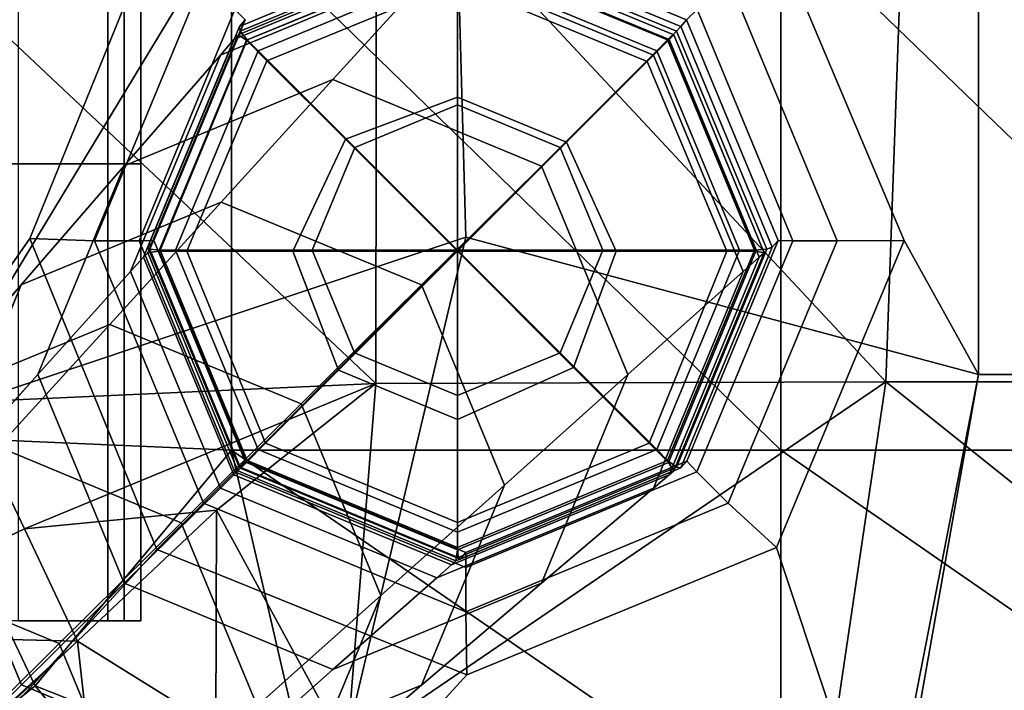
# Model space of a CAD drawing. Units: metres. Extents: x -0.695 to -0.323, y 0.859 to 1.225.
# Drawn here: x -0.645 to -0.575, y 0.907 to 0.955 of the extents above; entities that cross this region are included whole.
import ezdxf

# ---------------------------------------------------------------- set-up
doc = ezdxf.new("R2010")
doc.units = ezdxf.units.M
doc.header["$MEASUREMENT"] = 0
doc.layers.add('Layer003', color=7, linetype='Continuous', true_color=0x57e157)
doc.layers.add('Layer004', color=7, linetype='Continuous', true_color=0x068706)

# ---------------------------------------------------------------- blocks, each defined once
blk = doc.blocks.new('07de2004-0c52-491f-aec0-8d43ff84d670')
at = {"layer": 'Layer003', "color": 253, "true_color": 0xae9c87, "invisible_edges": 12}
for points in [[(-0.582548, 0.939154, 0.604765), (-0.591853, 0.961187, 0.604765), (-0.577264, 0.970311, 0.604765)], [(-0.577264, 0.970311, 0.604765), (-0.577264, 0.929657, 0.604765), (-0.582548, 0.939154, 0.604765)], [(-0.577264, 0.970311, 0.604765), (-0.543003, 0.970311, 0.604765), (-0.543003, 0.929657, 0.604765)], [(-0.543003, 0.929657, 0.604765), (-0.577264, 0.929657, 0.604765), (-0.577264, 0.970311, 0.604765)], [(-0.644603, 0.939301, 0.604765), (-0.65454, 0.925198, 0.604765), (-0.659089, 0.962314, 0.604765)], [(-0.659089, 0.962314, 0.604765), (-0.635688, 0.961281, 0.604765), (-0.644603, 0.939301, 0.604765)], [(-0.644603, 0.939301, 0.604765), (-0.635688, 0.961281, 0.604765), (-0.632293, 0.957773, 0.604765)], [(-0.598407, 0.954353, 0.596478), (-0.614073, 0.960839, 0.596486), (-0.613654, 0.961315, 0.600606)], [(-0.597249, 0.955546, 0.603556), (-0.597989, 0.954829, 0.6006), (-0.613654, 0.961315, 0.600606)], [(-0.613654, 0.961315, 0.600606), (-0.597989, 0.954829, 0.6006), (-0.598407, 0.954353, 0.596478)], [(-0.587312, 0.939135, 0.604765), (-0.595021, 0.957766, 0.604765), (-0.591853, 0.961187, 0.604765)], [(-0.591853, 0.961187, 0.604765), (-0.582548, 0.939154, 0.604765), (-0.587312, 0.939135, 0.604765)], [(-0.629739, 0.954355, 0.596515), (-0.614073, 0.960839, 0.596486), (-0.614199, 0.960432, 0.595267)], [(-0.614073, 0.960839, 0.596486), (-0.629739, 0.954355, 0.596515), (-0.62932, 0.954831, 0.600638)], [(-0.614199, 0.960432, 0.595267), (-0.629679, 0.954024, 0.595268), (-0.629739, 0.954355, 0.596515)], [(-0.598719, 0.954024, 0.595268), (-0.614199, 0.960432, 0.595267), (-0.614073, 0.960839, 0.596486)], [(-0.614073, 0.960839, 0.596486), (-0.598407, 0.954353, 0.596478), (-0.598719, 0.954024, 0.595268)], [(-0.632293, 0.957773, 0.604765), (-0.64001, 0.939135, 0.604765), (-0.644603, 0.939301, 0.604765)], [(-0.636856, 0.939144, 0.60356), (-0.64001, 0.939135, 0.604765), (-0.632293, 0.957773, 0.604765)], [(-0.632293, 0.957773, 0.604765), (-0.63006, 0.955548, 0.603556), (-0.636856, 0.939144, 0.60356)], [(-0.597249, 0.955546, 0.603556), (-0.595021, 0.957766, 0.604765), (-0.587312, 0.939135, 0.604765)], [(-0.635812, 0.939168, 0.600677), (-0.636856, 0.939144, 0.60356), (-0.63006, 0.955548, 0.603556)], [(-0.63006, 0.955548, 0.603556), (-0.62932, 0.954831, 0.600638), (-0.635812, 0.939168, 0.600677)], [(-0.597989, 0.954829, 0.6006), (-0.597249, 0.955546, 0.603556), (-0.590456, 0.939144, 0.60356)], [(-0.587312, 0.939135, 0.604765), (-0.590456, 0.939144, 0.60356), (-0.597249, 0.955546, 0.603556)], [(-0.635812, 0.939168, 0.600677), (-0.62932, 0.954831, 0.600638), (-0.629739, 0.954355, 0.596515)], [(-0.598407, 0.954353, 0.596478), (-0.597989, 0.954829, 0.6006), (-0.591496, 0.939167, 0.600625)], [(-0.590456, 0.939144, 0.60356), (-0.591496, 0.939167, 0.600625), (-0.597989, 0.954829, 0.6006)], [(-0.63623, 0.938691, 0.596548), (-0.629739, 0.954355, 0.596515), (-0.629679, 0.954024, 0.595268)], [(-0.629739, 0.954355, 0.596515), (-0.63623, 0.938691, 0.596548), (-0.635812, 0.939168, 0.600677)], [(-0.629679, 0.954024, 0.595268), (-0.636094, 0.938546, 0.595268), (-0.63623, 0.938691, 0.596548)], [(-0.598719, 0.954024, 0.595268), (-0.598407, 0.954353, 0.596478), (-0.591914, 0.93869, 0.596495)], [(-0.591914, 0.93869, 0.596495), (-0.592304, 0.938546, 0.595268), (-0.598719, 0.954024, 0.595268)], [(-0.591496, 0.939167, 0.600625), (-0.591914, 0.93869, 0.596495), (-0.598407, 0.954353, 0.596478)], [(-0.65454, 0.925198, 0.604765), (-0.644603, 0.939301, 0.604765), (-0.635599, 0.917238, 0.604765)], [(-0.635599, 0.917238, 0.604765), (-0.644603, 0.939301, 0.604765), (-0.64001, 0.939135, 0.604765)], [(-0.64001, 0.939135, 0.604765), (-0.636856, 0.939144, 0.60356), (-0.630055, 0.922745, 0.603565)], [(-0.64001, 0.939135, 0.604765), (-0.632279, 0.92051, 0.604765), (-0.635599, 0.917238, 0.604765)], [(-0.630055, 0.922745, 0.603565), (-0.632279, 0.92051, 0.604765), (-0.64001, 0.939135, 0.604765)], [(-0.636856, 0.939144, 0.60356), (-0.635812, 0.939168, 0.600677), (-0.62932, 0.923503, 0.600702)], [(-0.62932, 0.923503, 0.600702), (-0.630055, 0.922745, 0.603565), (-0.636856, 0.939144, 0.60356)], [(-0.62932, 0.923503, 0.600702), (-0.635812, 0.939168, 0.600677), (-0.63623, 0.938691, 0.596548)], [(-0.63623, 0.938691, 0.596548), (-0.629739, 0.923026, 0.596565), (-0.62932, 0.923503, 0.600702)], [(-0.629739, 0.923026, 0.596565), (-0.63623, 0.938691, 0.596548), (-0.636094, 0.938546, 0.595268)], [(-0.592304, 0.938546, 0.595268), (-0.591914, 0.93869, 0.596495), (-0.598404, 0.923025, 0.596528)], [(-0.597986, 0.923502, 0.600664), (-0.598404, 0.923025, 0.596528), (-0.591914, 0.93869, 0.596495)], [(-0.597255, 0.922747, 0.603565), (-0.597986, 0.923502, 0.600664), (-0.591496, 0.939167, 0.600625)], [(-0.591914, 0.93869, 0.596495), (-0.591496, 0.939167, 0.600625), (-0.597986, 0.923502, 0.600664)], [(-0.591496, 0.939167, 0.600625), (-0.590456, 0.939144, 0.60356), (-0.597255, 0.922747, 0.603565)], [(-0.595035, 0.920517, 0.604765), (-0.597255, 0.922747, 0.603565), (-0.590456, 0.939144, 0.60356)], [(-0.590456, 0.939144, 0.60356), (-0.587312, 0.939135, 0.604765), (-0.595035, 0.920517, 0.604765)], [(-0.591609, 0.917376, 0.604765), (-0.595035, 0.920517, 0.604765), (-0.587312, 0.939135, 0.604765)], [(-0.591609, 0.917376, 0.604765), (-0.582548, 0.939154, 0.604765), (-0.577264, 0.929657, 0.604765)], [(-0.587312, 0.939135, 0.604765), (-0.582548, 0.939154, 0.604765), (-0.591609, 0.917376, 0.604765)], [(-0.636094, 0.938546, 0.595268), (-0.629681, 0.923067, 0.595269), (-0.629739, 0.923026, 0.596565)], [(-0.598404, 0.923025, 0.596528), (-0.598717, 0.923067, 0.595269), (-0.592304, 0.938546, 0.595268)], [(-0.577264, 0.929657, 0.604765), (-0.584075, 0.894755, 0.604765), (-0.591609, 0.917376, 0.604765)], [(-0.546924, 0.894755, 0.604765), (-0.584075, 0.894755, 0.604765), (-0.577264, 0.929657, 0.604765)], [(-0.577264, 0.929657, 0.604765), (-0.543003, 0.929657, 0.604765), (-0.546924, 0.894755, 0.604765)], [(-0.635599, 0.917238, 0.604765), (-0.64592, 0.905963, 0.604765), (-0.65454, 0.925198, 0.604765)], [(-0.630055, 0.922745, 0.603565), (-0.62932, 0.923503, 0.600702), (-0.613653, 0.917016, 0.600697)], [(-0.62932, 0.923503, 0.600702), (-0.629739, 0.923026, 0.596565), (-0.614072, 0.916539, 0.596557)], [(-0.614072, 0.916539, 0.596557), (-0.613653, 0.917016, 0.600697), (-0.62932, 0.923503, 0.600702)], [(-0.613654, 0.915957, 0.603567), (-0.613653, 0.917016, 0.600697), (-0.597986, 0.923502, 0.600664)], [(-0.597986, 0.923502, 0.600664), (-0.597255, 0.922747, 0.603565), (-0.613654, 0.915957, 0.603567)], [(-0.598404, 0.923025, 0.596528), (-0.597986, 0.923502, 0.600664), (-0.613653, 0.917016, 0.600697)], [(-0.632279, 0.92051, 0.604765), (-0.630055, 0.922745, 0.603565), (-0.613654, 0.915957, 0.603567)], [(-0.613653, 0.917016, 0.600697), (-0.613654, 0.915957, 0.603567), (-0.630055, 0.922745, 0.603565)], [(-0.629739, 0.923026, 0.596565), (-0.629681, 0.923067, 0.595269), (-0.614199, 0.916657, 0.59527)], [(-0.614199, 0.916657, 0.59527), (-0.614072, 0.916539, 0.596557), (-0.629739, 0.923026, 0.596565)], [(-0.614072, 0.916539, 0.596557), (-0.614199, 0.916657, 0.59527), (-0.598717, 0.923067, 0.595269)], [(-0.598717, 0.923067, 0.595269), (-0.598404, 0.923025, 0.596528), (-0.614072, 0.916539, 0.596557)], [(-0.613653, 0.917016, 0.600697), (-0.614072, 0.916539, 0.596557), (-0.598404, 0.923025, 0.596528)], [(-0.613654, 0.912809, 0.604765), (-0.613654, 0.915957, 0.603567), (-0.597255, 0.922747, 0.603565)], [(-0.597255, 0.922747, 0.603565), (-0.595035, 0.920517, 0.604765), (-0.613654, 0.912809, 0.604765)], [(-0.613582, 0.908343, 0.604765), (-0.635599, 0.917238, 0.604765), (-0.632279, 0.92051, 0.604765)], [(-0.632279, 0.92051, 0.604765), (-0.613654, 0.912809, 0.604765), (-0.613582, 0.908343, 0.604765)], [(-0.613654, 0.915957, 0.603567), (-0.613654, 0.912809, 0.604765), (-0.632279, 0.92051, 0.604765)], [(-0.613582, 0.908343, 0.604765), (-0.613654, 0.912809, 0.604765), (-0.595035, 0.920517, 0.604765)], [(-0.595035, 0.920517, 0.604765), (-0.591609, 0.917376, 0.604765), (-0.613582, 0.908343, 0.604765)], [(-0.623462, 0.897524, 0.604765), (-0.64592, 0.905963, 0.604765), (-0.635599, 0.917238, 0.604765)], [(-0.635599, 0.917238, 0.604765), (-0.613582, 0.908343, 0.604765), (-0.623462, 0.897524, 0.604765)], [(-0.613582, 0.908343, 0.604765), (-0.591609, 0.917376, 0.604765), (-0.584075, 0.894755, 0.604765)], [(-0.584075, 0.894755, 0.604765), (-0.623462, 0.897524, 0.604765), (-0.613582, 0.908343, 0.604765)]]:
    blk.add_3dface(points, dxfattribs=at)
blk = doc.blocks.new('bbc2c208-f2b3-4cef-a887-bd32126b80f6')
at = {"layer": 'Layer003', "color": 253, "true_color": 0xae9c87, "invisible_edges": 12}
for points in [[(-0.648762, 0.977029, 0.284848), (-0.639081, 0.977029, 0.288191), (-0.639081, 0.944603, 0.288191)], [(-0.639081, 0.944603, 0.288191), (-0.648762, 0.944603, 0.284848), (-0.648762, 0.977029, 0.284848)], [(-0.636735, 0.977029, 0.309275), (-0.645444, 0.977029, 0.314664), (-0.645444, 0.944603, 0.314664)], [(-0.645444, 0.944603, 0.314664), (-0.636735, 0.944603, 0.309275), (-0.636735, 0.977029, 0.309275)], [(-0.639081, 0.977029, 0.288191), (-0.637908, 0.977029, 0.298733), (-0.637908, 0.944603, 0.298733)], [(-0.637908, 0.944603, 0.298733), (-0.639081, 0.944603, 0.288191), (-0.639081, 0.977029, 0.288191)], [(-0.636735, 0.944603, 0.309275), (-0.637908, 0.944603, 0.298733), (-0.637908, 0.977029, 0.298733)], [(-0.637908, 0.977029, 0.298733), (-0.636735, 0.977029, 0.309275), (-0.636735, 0.944603, 0.309275)], [(-0.648762, 0.944603, 0.284848), (-0.639081, 0.944603, 0.288191), (-0.639081, 0.912176, 0.288191)], [(-0.639081, 0.912176, 0.288191), (-0.648762, 0.912176, 0.284848), (-0.648762, 0.944603, 0.284848)], [(-0.645444, 0.912176, 0.314664), (-0.636735, 0.912176, 0.309275), (-0.636735, 0.944603, 0.309275)], [(-0.636735, 0.944603, 0.309275), (-0.645444, 0.944603, 0.314664), (-0.645444, 0.912176, 0.314664)], [(-0.637908, 0.912176, 0.298733), (-0.639081, 0.912176, 0.288191), (-0.639081, 0.944603, 0.288191)], [(-0.639081, 0.944603, 0.288191), (-0.637908, 0.944603, 0.298733), (-0.637908, 0.912176, 0.298733)], [(-0.636735, 0.912176, 0.309275), (-0.637908, 0.912176, 0.298733), (-0.637908, 0.944603, 0.298733)], [(-0.637908, 0.944603, 0.298733), (-0.636735, 0.944603, 0.309275), (-0.636735, 0.912176, 0.309275)]]:
    blk.add_3dface(points, dxfattribs=at)
blk = doc.blocks.new('fe20d4ce-db4f-4932-b27f-e8b90b4bed57')
at = {"layer": 'Layer003', "color": 253, "true_color": 0xae9c87, "invisible_edges": 12}
for points in [[(-0.630132, 0.95342, 0.590839), (-0.614685, 0.959815, 0.590839), (-0.615717, 0.958682, 0.58154)], [(-0.600348, 0.95232, 0.58154), (-0.615717, 0.958682, 0.58154), (-0.614685, 0.959815, 0.590839)], [(-0.614685, 0.959815, 0.590839), (-0.599237, 0.95342, 0.590839), (-0.600348, 0.95232, 0.58154)], [(-0.615717, 0.958682, 0.58154), (-0.631085, 0.952321, 0.581546), (-0.630132, 0.95342, 0.590839)], [(-0.631085, 0.952321, 0.581546), (-0.615717, 0.958682, 0.58154), (-0.623105, 0.950576, 0.514972)], [(-0.6083, 0.944444, 0.514963), (-0.623105, 0.950576, 0.514972), (-0.615717, 0.958682, 0.58154)], [(-0.615717, 0.958682, 0.58154), (-0.600348, 0.95232, 0.58154), (-0.6083, 0.944444, 0.514963)], [(-0.636534, 0.937975, 0.590841), (-0.630132, 0.95342, 0.590839), (-0.631085, 0.952321, 0.581546)], [(-0.600348, 0.95232, 0.58154), (-0.599237, 0.95342, 0.590839), (-0.592835, 0.937975, 0.590841)], [(-0.623105, 0.950576, 0.514972), (-0.637909, 0.944451, 0.515021), (-0.631085, 0.952321, 0.581546)], [(-0.637455, 0.936954, 0.581552), (-0.631085, 0.952321, 0.581546), (-0.637909, 0.944451, 0.515021)], [(-0.631085, 0.952321, 0.581546), (-0.637455, 0.936954, 0.581552), (-0.636534, 0.937975, 0.590841)], [(-0.6083, 0.944444, 0.514963), (-0.600348, 0.95232, 0.58154), (-0.593978, 0.936954, 0.581545)], [(-0.592835, 0.937975, 0.590841), (-0.593978, 0.936954, 0.581545), (-0.600348, 0.95232, 0.58154)], [(-0.637909, 0.944451, 0.515021), (-0.623105, 0.950576, 0.514972), (-0.631022, 0.94189, 0.443651)], [(-0.61682, 0.936006, 0.443632), (-0.631022, 0.94189, 0.443651), (-0.623105, 0.950576, 0.514972)], [(-0.623105, 0.950576, 0.514972), (-0.6083, 0.944444, 0.514963), (-0.61682, 0.936006, 0.443632)], [(-0.644042, 0.92965, 0.515076), (-0.637909, 0.944451, 0.515021), (-0.645219, 0.93602, 0.443749)], [(-0.631022, 0.94189, 0.443651), (-0.645219, 0.93602, 0.443749), (-0.637909, 0.944451, 0.515021)], [(-0.637909, 0.944451, 0.515021), (-0.644042, 0.92965, 0.515076), (-0.637455, 0.936954, 0.581552)], [(-0.61682, 0.936006, 0.443632), (-0.6083, 0.944444, 0.514963), (-0.602162, 0.929641, 0.514996)], [(-0.593978, 0.936954, 0.581545), (-0.602162, 0.929641, 0.514996), (-0.6083, 0.944444, 0.514963)], [(-0.630134, 0.922528, 0.590841), (-0.636534, 0.937975, 0.590841), (-0.637455, 0.936954, 0.581552)], [(-0.593978, 0.936954, 0.581545), (-0.592835, 0.937975, 0.590841), (-0.599235, 0.922528, 0.590841)], [(-0.631087, 0.921586, 0.581557), (-0.637455, 0.936954, 0.581552), (-0.644042, 0.92965, 0.515076)], [(-0.637455, 0.936954, 0.581552), (-0.631087, 0.921586, 0.581557), (-0.630134, 0.922528, 0.590841)], [(-0.602162, 0.929641, 0.514996), (-0.593978, 0.936954, 0.581545), (-0.600345, 0.921585, 0.581552)], [(-0.599235, 0.922528, 0.590841), (-0.600345, 0.921585, 0.581552), (-0.593978, 0.936954, 0.581545)], [(-0.645219, 0.93602, 0.443749), (-0.6511, 0.921824, 0.443856), (-0.644042, 0.92965, 0.515076)], [(-0.602162, 0.929641, 0.514996), (-0.61093, 0.921806, 0.443695), (-0.61682, 0.936006, 0.443632)], [(-0.637906, 0.914843, 0.51511), (-0.644042, 0.92965, 0.515076), (-0.6511, 0.921824, 0.443856)], [(-0.644042, 0.92965, 0.515076), (-0.637906, 0.914843, 0.51511), (-0.631087, 0.921586, 0.581557)], [(-0.61093, 0.921806, 0.443695), (-0.602162, 0.929641, 0.514996), (-0.608292, 0.914838, 0.515055)], [(-0.600345, 0.921585, 0.581552), (-0.608292, 0.914838, 0.515055), (-0.602162, 0.929641, 0.514996)], [(-0.630134, 0.922528, 0.590841), (-0.631087, 0.921586, 0.581557), (-0.615716, 0.915221, 0.581556)], [(-0.615716, 0.915221, 0.581556), (-0.614685, 0.916131, 0.590842), (-0.630134, 0.922528, 0.590841)], [(-0.600345, 0.921585, 0.581552), (-0.599235, 0.922528, 0.590841), (-0.614685, 0.916131, 0.590842)], [(-0.6511, 0.921824, 0.443856), (-0.645211, 0.90762, 0.443921), (-0.637906, 0.914843, 0.51511)], [(-0.631087, 0.921586, 0.581557), (-0.637906, 0.914843, 0.51511), (-0.623098, 0.90871, 0.5151)], [(-0.623098, 0.90871, 0.5151), (-0.615716, 0.915221, 0.581556), (-0.631087, 0.921586, 0.581557)], [(-0.608292, 0.914838, 0.515055), (-0.616807, 0.907609, 0.44381), (-0.61093, 0.921806, 0.443695)], [(-0.614685, 0.916131, 0.590842), (-0.615716, 0.915221, 0.581556), (-0.600345, 0.921585, 0.581552)], [(-0.608292, 0.914838, 0.515055), (-0.600345, 0.921585, 0.581552), (-0.615716, 0.915221, 0.581556)], [(-0.615716, 0.915221, 0.581556), (-0.623098, 0.90871, 0.5151), (-0.608292, 0.914838, 0.515055)], [(-0.637906, 0.914843, 0.51511), (-0.645211, 0.90762, 0.443921), (-0.631006, 0.901733, 0.443901)], [(-0.631006, 0.901733, 0.443901), (-0.623098, 0.90871, 0.5151), (-0.637906, 0.914843, 0.51511)], [(-0.616807, 0.907609, 0.44381), (-0.608292, 0.914838, 0.515055), (-0.623098, 0.90871, 0.5151)], [(-0.623098, 0.90871, 0.5151), (-0.631006, 0.901733, 0.443901), (-0.616807, 0.907609, 0.44381)]]:
    blk.add_3dface(points, dxfattribs=at)
blk = doc.blocks.new('b7b0edb4-2fa3-40a7-8da0-fa6da891a0f8')
at = {"layer": 'Layer003', "color": 253, "true_color": 0xae9c87, "invisible_edges": 12}
for points in [[(-0.645219, 0.93602, 0.443749), (-0.631022, 0.94189, 0.443651), (-0.638938, 0.933204, 0.372329)], [(-0.625341, 0.927567, 0.3723), (-0.638938, 0.933204, 0.372329), (-0.631022, 0.94189, 0.443651)], [(-0.631022, 0.94189, 0.443651), (-0.61682, 0.936006, 0.443632), (-0.625341, 0.927567, 0.3723)], [(-0.6511, 0.921824, 0.443856), (-0.645219, 0.93602, 0.443749), (-0.652529, 0.927588, 0.372475)], [(-0.638938, 0.933204, 0.372329), (-0.652529, 0.927588, 0.372475), (-0.645219, 0.93602, 0.443749)], [(-0.625341, 0.927567, 0.3723), (-0.61682, 0.936006, 0.443632), (-0.61093, 0.921806, 0.443695)], [(-0.652529, 0.927588, 0.372475), (-0.638938, 0.933204, 0.372329), (-0.646854, 0.924519, 0.301008)], [(-0.633861, 0.919129, 0.300969), (-0.646854, 0.924519, 0.301008), (-0.638938, 0.933204, 0.372329)], [(-0.638938, 0.933204, 0.372329), (-0.625341, 0.927567, 0.3723), (-0.633861, 0.919129, 0.300969)], [(-0.633861, 0.919129, 0.300969), (-0.625341, 0.927567, 0.3723), (-0.619698, 0.913971, 0.372394)], [(-0.61093, 0.921806, 0.443695), (-0.619698, 0.913971, 0.372394), (-0.625341, 0.927567, 0.3723)], [(-0.645211, 0.90762, 0.443921), (-0.6511, 0.921824, 0.443856), (-0.658158, 0.913997, 0.372635)], [(-0.619698, 0.913971, 0.372394), (-0.61093, 0.921806, 0.443695), (-0.616807, 0.907609, 0.44381)], [(-0.619698, 0.913971, 0.372394), (-0.628466, 0.906136, 0.301093), (-0.633861, 0.919129, 0.300969)], [(-0.658158, 0.913997, 0.372635), (-0.652516, 0.900396, 0.372733), (-0.645211, 0.90762, 0.443921)], [(-0.628466, 0.906136, 0.301093), (-0.619698, 0.913971, 0.372394), (-0.625321, 0.900379, 0.372566)], [(-0.616807, 0.907609, 0.44381), (-0.625321, 0.900379, 0.372566), (-0.619698, 0.913971, 0.372394)], [(-0.645211, 0.90762, 0.443921), (-0.652516, 0.900396, 0.372733), (-0.638915, 0.894757, 0.372701)], [(-0.638915, 0.894757, 0.372701), (-0.631006, 0.901733, 0.443901), (-0.645211, 0.90762, 0.443921)], [(-0.625321, 0.900379, 0.372566), (-0.616807, 0.907609, 0.44381), (-0.631006, 0.901733, 0.443901)]]:
    blk.add_3dface(points, dxfattribs=at)
blk.add_blockref('fe20d4ce-db4f-4932-b27f-e8b90b4bed57', (0, 0))
blk = doc.blocks.new('66b95a19-538a-4115-a5e2-5b51fb704840')
at = {"layer": 'Layer003', "color": 253, "true_color": 0xae9c87, "invisible_edges": 12}
for points in [[(-0.64252, 0.910553, 0.228474), (-0.6549, 0.915692, 0.228523), (-0.646854, 0.924519, 0.301008)], [(-0.646854, 0.924519, 0.301008), (-0.633861, 0.919129, 0.300969), (-0.64252, 0.910553, 0.228474)], [(-0.64252, 0.910553, 0.228474), (-0.633861, 0.919129, 0.300969), (-0.628466, 0.906136, 0.301093)], [(-0.6549, 0.915692, 0.228523), (-0.64252, 0.910553, 0.228474), (-0.65118, 0.901977, 0.155979)], [(-0.65118, 0.901977, 0.155979), (-0.64252, 0.910553, 0.228474), (-0.637378, 0.898173, 0.228628)], [(-0.628466, 0.906136, 0.301093), (-0.637378, 0.898173, 0.228628), (-0.64252, 0.910553, 0.228474)]]:
    blk.add_3dface(points, dxfattribs=at)
for name in ['b7b0edb4-2fa3-40a7-8da0-fa6da891a0f8', 'bbc2c208-f2b3-4cef-a887-bd32126b80f6']:
    blk.add_blockref(name, (0, 0))
blk = doc.blocks.new('66502fe6-abb6-4f2c-b51f-44a8c0b49581')
at = {"layer": 'Layer003', "color": 253, "true_color": 0xae9c87, "invisible_edges": 12}
for points in [[(-0.613654, 0.93939, 0.624765), (-0.614754, 0.978189, 0.624765), (-0.662534, 0.962444, 0.624765)], [(-0.577264, 0.970311, 0.624765), (-0.614754, 0.978189, 0.624765), (-0.613654, 0.93939, 0.624765)], [(-0.613654, 0.93939, 0.624765), (-0.577264, 0.929657, 0.624765), (-0.577264, 0.970311, 0.624765)], [(-0.577264, 0.929657, 0.624765), (-0.543003, 0.929657, 0.624765), (-0.543003, 0.970311, 0.624765)], [(-0.543003, 0.970311, 0.624765), (-0.577264, 0.970311, 0.624765), (-0.577264, 0.929657, 0.624765)], [(-0.662534, 0.962444, 0.624765), (-0.657569, 0.92474, 0.624765), (-0.613654, 0.93939, 0.624765)], [(-0.629679, 0.954024, 0.595268), (-0.614199, 0.960432, 0.595267), (-0.614262, 0.959566, 0.594651)], [(-0.599344, 0.953391, 0.594651), (-0.614262, 0.959566, 0.594651), (-0.614199, 0.960432, 0.595267)], [(-0.614199, 0.960432, 0.595267), (-0.598719, 0.954024, 0.595268), (-0.599344, 0.953391, 0.594651)], [(-0.614685, 0.959815, 0.590839), (-0.630132, 0.95342, 0.590839), (-0.629835, 0.953764, 0.593742)], [(-0.629835, 0.953764, 0.593742), (-0.614362, 0.960168, 0.593742), (-0.614685, 0.959815, 0.590839)], [(-0.614362, 0.960168, 0.593742), (-0.629835, 0.953764, 0.593742), (-0.62924, 0.95337, 0.594651)], [(-0.62924, 0.95337, 0.594651), (-0.614262, 0.95957, 0.594651), (-0.614362, 0.960168, 0.593742)], [(-0.599237, 0.95342, 0.590839), (-0.614685, 0.959815, 0.590839), (-0.614362, 0.960168, 0.593742)], [(-0.614362, 0.960168, 0.593742), (-0.59889, 0.953764, 0.593742), (-0.599237, 0.95342, 0.590839)], [(-0.59889, 0.953764, 0.593742), (-0.614362, 0.960168, 0.593742), (-0.614262, 0.95957, 0.594651)], [(-0.614262, 0.959566, 0.594651), (-0.629179, 0.953391, 0.594651), (-0.629679, 0.954024, 0.595268)], [(-0.614262, 0.957453, 0.594651), (-0.614262, 0.95957, 0.594651), (-0.62924, 0.95337, 0.594651)], [(-0.628412, 0.952623, 0.594651), (-0.629179, 0.953391, 0.594651), (-0.614262, 0.959566, 0.594651)], [(-0.614262, 0.959566, 0.594651), (-0.614262, 0.958481, 0.594651), (-0.628412, 0.952623, 0.594651)], [(-0.60078, 0.951872, 0.594651), (-0.599283, 0.95337, 0.594651), (-0.614262, 0.95957, 0.594651)], [(-0.614262, 0.95957, 0.594651), (-0.599283, 0.95337, 0.594651), (-0.59889, 0.953764, 0.593742)], [(-0.614262, 0.95957, 0.594651), (-0.614262, 0.957453, 0.594651), (-0.60078, 0.951872, 0.594651)], [(-0.614262, 0.958481, 0.594651), (-0.614262, 0.959566, 0.594651), (-0.599344, 0.953391, 0.594651)], [(-0.621552, 0.945764, 0.594651), (-0.628412, 0.952623, 0.594651), (-0.614262, 0.958481, 0.594651)], [(-0.614262, 0.958481, 0.594651), (-0.614262, 0.948779, 0.594651), (-0.621552, 0.945764, 0.594651)], [(-0.599344, 0.953391, 0.594651), (-0.600111, 0.952623, 0.594651), (-0.614262, 0.958481, 0.594651)], [(-0.614262, 0.948779, 0.594651), (-0.614262, 0.958481, 0.594651), (-0.600111, 0.952623, 0.594651)], [(-0.62924, 0.95337, 0.594651), (-0.627784, 0.951913, 0.594651), (-0.614262, 0.957453, 0.594651)], [(-0.614262, 0.957453, 0.594651), (-0.627784, 0.951913, 0.594651), (-0.622214, 0.946341, 0.594651)], [(-0.622214, 0.946341, 0.594651), (-0.614262, 0.949339, 0.594651), (-0.614262, 0.957453, 0.594651)], [(-0.614262, 0.957453, 0.594651), (-0.614262, 0.949339, 0.594651), (-0.606517, 0.946133, 0.594651)], [(-0.606517, 0.946133, 0.594651), (-0.60078, 0.951872, 0.594651), (-0.614262, 0.957453, 0.594651)], [(-0.636094, 0.938546, 0.595268), (-0.629679, 0.954024, 0.595268), (-0.629179, 0.953391, 0.594651)], [(-0.599344, 0.953391, 0.594651), (-0.598719, 0.954024, 0.595268), (-0.592304, 0.938546, 0.595268)], [(-0.630132, 0.95342, 0.590839), (-0.636534, 0.937975, 0.590841), (-0.636247, 0.938294, 0.593743)], [(-0.629835, 0.953764, 0.593742), (-0.636247, 0.938294, 0.593743), (-0.635448, 0.938394, 0.594651)], [(-0.636247, 0.938294, 0.593743), (-0.629835, 0.953764, 0.593742), (-0.630132, 0.95342, 0.590839)], [(-0.629179, 0.953391, 0.594651), (-0.635362, 0.938475, 0.594651), (-0.636094, 0.938546, 0.595268)], [(-0.635448, 0.938394, 0.594651), (-0.62924, 0.95337, 0.594651), (-0.629835, 0.953764, 0.593742)], [(-0.627784, 0.951913, 0.594651), (-0.62924, 0.95337, 0.594651), (-0.635448, 0.938394, 0.594651)], [(-0.634277, 0.938475, 0.594651), (-0.635362, 0.938475, 0.594651), (-0.629179, 0.953391, 0.594651)], [(-0.629179, 0.953391, 0.594651), (-0.628412, 0.952623, 0.594651), (-0.634277, 0.938475, 0.594651)], [(-0.599283, 0.95337, 0.594651), (-0.60078, 0.951872, 0.594651), (-0.595131, 0.938394, 0.594651)], [(-0.600111, 0.952623, 0.594651), (-0.599344, 0.953391, 0.594651), (-0.593161, 0.938475, 0.594651)], [(-0.592304, 0.938546, 0.595268), (-0.593161, 0.938475, 0.594651), (-0.599344, 0.953391, 0.594651)], [(-0.59889, 0.953764, 0.593742), (-0.599283, 0.95337, 0.594651), (-0.593075, 0.938394, 0.594651)], [(-0.595131, 0.938394, 0.594651), (-0.593075, 0.938394, 0.594651), (-0.599283, 0.95337, 0.594651)], [(-0.599237, 0.95342, 0.590839), (-0.59889, 0.953764, 0.593742), (-0.592478, 0.938294, 0.593743)], [(-0.592478, 0.938294, 0.593743), (-0.592835, 0.937975, 0.590841), (-0.599237, 0.95342, 0.590839)], [(-0.593075, 0.938394, 0.594651), (-0.592478, 0.938294, 0.593743), (-0.59889, 0.953764, 0.593742)], [(-0.624578, 0.938474, 0.594651), (-0.634277, 0.938475, 0.594651), (-0.628412, 0.952623, 0.594651)], [(-0.628412, 0.952623, 0.594651), (-0.621552, 0.945764, 0.594651), (-0.624578, 0.938474, 0.594651)], [(-0.600111, 0.952623, 0.594651), (-0.606973, 0.945762, 0.594651), (-0.614262, 0.948779, 0.594651)], [(-0.606973, 0.945762, 0.594651), (-0.600111, 0.952623, 0.594651), (-0.594247, 0.938475, 0.594651)], [(-0.593161, 0.938475, 0.594651), (-0.594247, 0.938475, 0.594651), (-0.600111, 0.952623, 0.594651)], [(-0.635448, 0.938394, 0.594651), (-0.63347, 0.938394, 0.594651), (-0.627784, 0.951913, 0.594651)], [(-0.627784, 0.951913, 0.594651), (-0.63347, 0.938394, 0.594651), (-0.625935, 0.938393, 0.594651)], [(-0.625935, 0.938393, 0.594651), (-0.622214, 0.946341, 0.594651), (-0.627784, 0.951913, 0.594651)], [(-0.60078, 0.951872, 0.594651), (-0.606517, 0.946133, 0.594651), (-0.602992, 0.938393, 0.594651)], [(-0.602992, 0.938393, 0.594651), (-0.595131, 0.938394, 0.594651), (-0.60078, 0.951872, 0.594651)], [(-0.594247, 0.938475, 0.594651), (-0.603949, 0.938474, 0.594651), (-0.606973, 0.945762, 0.594651)], [(-0.624331, 0.894589, 0.624765), (-0.613654, 0.93939, 0.624765), (-0.657569, 0.92474, 0.624765)], [(-0.613654, 0.93939, 0.624765), (-0.624331, 0.894589, 0.624765), (-0.584083, 0.891334, 0.624765)], [(-0.584083, 0.891334, 0.624765), (-0.577264, 0.929657, 0.624765), (-0.613654, 0.93939, 0.624765)], [(-0.629836, 0.922822, 0.593743), (-0.636247, 0.938294, 0.593743), (-0.636534, 0.937975, 0.590841)], [(-0.636534, 0.937975, 0.590841), (-0.630134, 0.922528, 0.590841), (-0.629836, 0.922822, 0.593743)], [(-0.629242, 0.923415, 0.594651), (-0.635448, 0.938394, 0.594651), (-0.636247, 0.938294, 0.593743)], [(-0.636247, 0.938294, 0.593743), (-0.629836, 0.922822, 0.593743), (-0.629242, 0.923415, 0.594651)], [(-0.629681, 0.923067, 0.595269), (-0.636094, 0.938546, 0.595268), (-0.635362, 0.938475, 0.594651)], [(-0.63347, 0.938394, 0.594651), (-0.635448, 0.938394, 0.594651), (-0.629242, 0.923415, 0.594651)], [(-0.635362, 0.938475, 0.594651), (-0.634277, 0.938475, 0.594651), (-0.628414, 0.924324, 0.594651)], [(-0.628414, 0.924324, 0.594651), (-0.629181, 0.923557, 0.594651), (-0.635362, 0.938475, 0.594651)], [(-0.635362, 0.938475, 0.594651), (-0.629181, 0.923557, 0.594651), (-0.629681, 0.923067, 0.595269)], [(-0.634277, 0.938475, 0.594651), (-0.624578, 0.938474, 0.594651), (-0.621559, 0.931179, 0.594651)], [(-0.621559, 0.931179, 0.594651), (-0.628414, 0.924324, 0.594651), (-0.634277, 0.938475, 0.594651)], [(-0.63347, 0.938394, 0.594651), (-0.62788, 0.924778, 0.594651), (-0.622703, 0.929955, 0.594651)], [(-0.622703, 0.929955, 0.594651), (-0.625935, 0.938393, 0.594651), (-0.63347, 0.938394, 0.594651)], [(-0.629242, 0.923415, 0.594651), (-0.62788, 0.924778, 0.594651), (-0.63347, 0.938394, 0.594651)], [(-0.606967, 0.931181, 0.594651), (-0.603949, 0.938474, 0.594651), (-0.594247, 0.938475, 0.594651)], [(-0.594247, 0.938475, 0.594651), (-0.600109, 0.924325, 0.594651), (-0.606967, 0.931181, 0.594651)], [(-0.595131, 0.938394, 0.594651), (-0.602992, 0.938393, 0.594651), (-0.606015, 0.93015, 0.594651)], [(-0.606015, 0.93015, 0.594651), (-0.600643, 0.924778, 0.594651), (-0.595131, 0.938394, 0.594651)], [(-0.600643, 0.924778, 0.594651), (-0.599281, 0.923415, 0.594651), (-0.593075, 0.938394, 0.594651)], [(-0.593075, 0.938394, 0.594651), (-0.595131, 0.938394, 0.594651), (-0.600643, 0.924778, 0.594651)], [(-0.599342, 0.923557, 0.594651), (-0.600109, 0.924325, 0.594651), (-0.594247, 0.938475, 0.594651)], [(-0.598717, 0.923067, 0.595269), (-0.599342, 0.923557, 0.594651), (-0.593161, 0.938475, 0.594651)], [(-0.594247, 0.938475, 0.594651), (-0.593161, 0.938475, 0.594651), (-0.599342, 0.923557, 0.594651)], [(-0.592478, 0.938294, 0.593743), (-0.593075, 0.938394, 0.594651), (-0.599281, 0.923415, 0.594651)], [(-0.599281, 0.923415, 0.594651), (-0.598888, 0.922822, 0.593743), (-0.592478, 0.938294, 0.593743)], [(-0.598888, 0.922822, 0.593743), (-0.599235, 0.922528, 0.590841), (-0.592835, 0.937975, 0.590841)], [(-0.592835, 0.937975, 0.590841), (-0.592478, 0.938294, 0.593743), (-0.598888, 0.922822, 0.593743)], [(-0.593161, 0.938475, 0.594651), (-0.592304, 0.938546, 0.595268), (-0.598717, 0.923067, 0.595269)], [(-0.628414, 0.924324, 0.594651), (-0.621559, 0.931179, 0.594651), (-0.614262, 0.928157, 0.594651)], [(-0.614262, 0.928157, 0.594651), (-0.606967, 0.931181, 0.594651), (-0.600109, 0.924325, 0.594651)], [(-0.622703, 0.929955, 0.594651), (-0.62788, 0.924778, 0.594651), (-0.614262, 0.919139, 0.594651)], [(-0.614262, 0.919139, 0.594651), (-0.614262, 0.92646, 0.594651), (-0.622703, 0.929955, 0.594651)], [(-0.600643, 0.924778, 0.594651), (-0.606015, 0.93015, 0.594651), (-0.614262, 0.92646, 0.594651)], [(-0.577264, 0.929657, 0.624765), (-0.584083, 0.891334, 0.624765), (-0.546412, 0.891334, 0.624765)], [(-0.546412, 0.891334, 0.624765), (-0.543003, 0.929657, 0.624765), (-0.577264, 0.929657, 0.624765)], [(-0.614262, 0.928157, 0.594651), (-0.614262, 0.918465, 0.594651), (-0.628414, 0.924324, 0.594651)], [(-0.600109, 0.924325, 0.594651), (-0.614262, 0.918465, 0.594651), (-0.614262, 0.928157, 0.594651)], [(-0.614262, 0.92646, 0.594651), (-0.614262, 0.919139, 0.594651), (-0.600643, 0.924778, 0.594651)], [(-0.657569, 0.92474, 0.624765), (-0.647934, 0.904384, 0.624765), (-0.624331, 0.894589, 0.624765)], [(-0.62788, 0.924778, 0.594651), (-0.629242, 0.923415, 0.594651), (-0.614262, 0.917213, 0.594651)], [(-0.614262, 0.917213, 0.594651), (-0.614262, 0.919139, 0.594651), (-0.62788, 0.924778, 0.594651)], [(-0.599281, 0.923415, 0.594651), (-0.600643, 0.924778, 0.594651), (-0.614262, 0.919139, 0.594651)], [(-0.614262, 0.91738, 0.594651), (-0.629181, 0.923557, 0.594651), (-0.628414, 0.924324, 0.594651)], [(-0.628414, 0.924324, 0.594651), (-0.614262, 0.918465, 0.594651), (-0.614262, 0.91738, 0.594651)], [(-0.600109, 0.924325, 0.594651), (-0.599342, 0.923557, 0.594651), (-0.614262, 0.91738, 0.594651)], [(-0.614262, 0.91738, 0.594651), (-0.614262, 0.918465, 0.594651), (-0.600109, 0.924325, 0.594651)], [(-0.629242, 0.923415, 0.594651), (-0.629836, 0.922822, 0.593743), (-0.614362, 0.916415, 0.593743)], [(-0.614199, 0.916657, 0.59527), (-0.629681, 0.923067, 0.595269), (-0.629181, 0.923557, 0.594651)], [(-0.614362, 0.916415, 0.593743), (-0.614262, 0.917213, 0.594651), (-0.629242, 0.923415, 0.594651)], [(-0.629181, 0.923557, 0.594651), (-0.614262, 0.91738, 0.594651), (-0.614199, 0.916657, 0.59527)], [(-0.614199, 0.916657, 0.59527), (-0.614262, 0.91738, 0.594651), (-0.599342, 0.923557, 0.594651)], [(-0.598888, 0.922822, 0.593743), (-0.599281, 0.923415, 0.594651), (-0.614262, 0.917213, 0.594651)], [(-0.614262, 0.919139, 0.594651), (-0.614262, 0.917213, 0.594651), (-0.599281, 0.923415, 0.594651)], [(-0.599342, 0.923557, 0.594651), (-0.598717, 0.923067, 0.595269), (-0.614199, 0.916657, 0.59527)], [(-0.629836, 0.922822, 0.593743), (-0.630134, 0.922528, 0.590841), (-0.614685, 0.916131, 0.590842)], [(-0.614685, 0.916131, 0.590842), (-0.614362, 0.916415, 0.593743), (-0.629836, 0.922822, 0.593743)], [(-0.599235, 0.922528, 0.590841), (-0.598888, 0.922822, 0.593743), (-0.614362, 0.916415, 0.593743)], [(-0.614262, 0.917213, 0.594651), (-0.614362, 0.916415, 0.593743), (-0.598888, 0.922822, 0.593743)], [(-0.614362, 0.916415, 0.593743), (-0.614685, 0.916131, 0.590842), (-0.599235, 0.922528, 0.590841)]]:
    blk.add_3dface(points, dxfattribs=at)
at = {"layer": 'Layer003', "color": 253, "true_color": 0xae9c87}
for points in [[(-0.622214, 0.946341, 0.594651), (-0.614262, 0.938393, 0.594651), (-0.614262, 0.949339, 0.594651)], [(-0.614262, 0.949339, 0.594651), (-0.614262, 0.938393, 0.594651), (-0.606517, 0.946133, 0.594651)], [(-0.621552, 0.945764, 0.594651), (-0.614262, 0.948779, 0.594651), (-0.614262, 0.938474, 0.594651)], [(-0.614262, 0.948779, 0.594651), (-0.606973, 0.945762, 0.594651), (-0.614262, 0.938474, 0.594651)], [(-0.625935, 0.938393, 0.594651), (-0.614262, 0.938393, 0.594651), (-0.622214, 0.946341, 0.594651)], [(-0.624578, 0.938474, 0.594651), (-0.621552, 0.945764, 0.594651), (-0.614262, 0.938474, 0.594651)], [(-0.606517, 0.946133, 0.594651), (-0.614262, 0.938393, 0.594651), (-0.602992, 0.938393, 0.594651)], [(-0.606973, 0.945762, 0.594651), (-0.603949, 0.938474, 0.594651), (-0.614262, 0.938474, 0.594651)], [(-0.622703, 0.929955, 0.594651), (-0.614262, 0.938393, 0.594651), (-0.625935, 0.938393, 0.594651)], [(-0.621559, 0.931179, 0.594651), (-0.624578, 0.938474, 0.594651), (-0.614262, 0.938474, 0.594651)], [(-0.614262, 0.92646, 0.594651), (-0.614262, 0.938393, 0.594651), (-0.622703, 0.929955, 0.594651)], [(-0.614262, 0.928157, 0.594651), (-0.621559, 0.931179, 0.594651), (-0.614262, 0.938474, 0.594651)], [(-0.603949, 0.938474, 0.594651), (-0.606967, 0.931181, 0.594651), (-0.614262, 0.938474, 0.594651)], [(-0.606967, 0.931181, 0.594651), (-0.614262, 0.928157, 0.594651), (-0.614262, 0.938474, 0.594651)], [(-0.606015, 0.93015, 0.594651), (-0.614262, 0.938393, 0.594651), (-0.614262, 0.92646, 0.594651)], [(-0.602992, 0.938393, 0.594651), (-0.614262, 0.938393, 0.594651), (-0.606015, 0.93015, 0.594651)]]:
    blk.add_3dface(points, dxfattribs=at)
for name in ['66b95a19-538a-4115-a5e2-5b51fb704840', '07de2004-0c52-491f-aec0-8d43ff84d670']:
    blk.add_blockref(name, (0, 0))
at = {"layer": 'Layer004', "color": 253, "true_color": 0xae9c87}
mesh = blk.add_polyface(dxfattribs=at)
corners = [(-0.508742, 0.924278, 0.663849), (-0.508742, 0.962216, 0.664575), (-0.552025, 0.962216, 0.66456), (-0.552025, 0.924278, 0.663849), (-0.630307, 0.962217, 0.663376), (-0.65688, 0.962401, 0.661683), (-0.652689, 0.925257, 0.661683), (-0.630307, 0.924278, 0.663107), (-0.591313, 0.924278, 0.663371), (-0.591313, 0.962216, 0.663978), (-0.508742, 1.000571, 0.664717), (-0.552025, 1.000571, 0.664703), (-0.591313, 1.000571, 0.664179), (-0.630307, 1.000571, 0.663376), (-0.65688, 1.000571, 0.661683), (-0.644229, 0.907543, 0.661516), (-0.508742, 1.041882, 0.664717), (-0.552025, 1.041882, 0.664703), (-0.591313, 1.041882, 0.663978), (-0.630307, 1.041882, 0.663376), (-0.65688, 1.041882, 0.661683), (-0.508742, 0.929139, 0.624767), (-0.543598, 0.929139, 0.624767), (-0.542901, 0.970509, 0.624767), (-0.508742, 0.970509, 0.624767), (-0.620043, 0.929009, 0.624767), (-0.649288, 0.927686, 0.624767), (-0.653546, 0.960555, 0.624767), (-0.619997, 0.967872, 0.624767), (-0.58236, 0.970509, 0.624767), (-0.583862, 0.929139, 0.624767), (-0.542901, 1.006203, 0.624767), (-0.508742, 1.006203, 0.624767), (-0.619714, 1.005398, 0.624767), (-0.58236, 1.006203, 0.624767), (-0.65422, 1.002986, 0.624767), (-0.545689, 0.898616, 0.624767), (-0.622104, 0.903025, 0.624767), (-0.641223, 0.910724, 0.624767), (-0.644997, 0.918699, 0.624767), (-0.631367, 0.920023, 0.624767), (-0.542901, 1.041882, 0.624767), (-0.508742, 1.041882, 0.624767), (-0.58236, 1.041882, 0.624767), (-0.619714, 1.041882, 0.624767), (-0.65422, 1.041882, 0.624767)]
mesh.append_faces([[corners[k] for k in face] for face in [(0, 1, 2), (2, 3, 0), (4, 5, 6), (6, 7, 4), (8, 9, 4), (4, 7, 8), (1, 10, 11), (11, 2, 1), (12, 13, 4), (4, 9, 12), (13, 14, 5), (5, 4, 13), (7, 6, 15), (11, 12, 9), (9, 2, 11), (9, 8, 3), (3, 2, 9), (10, 16, 17), (17, 11, 10), (12, 11, 17), (17, 18, 12), (12, 18, 19), (19, 13, 12), (14, 13, 19), (19, 20, 14), (21, 22, 23), (23, 24, 21), (25, 26, 27), (27, 28, 25), (28, 29, 30), (30, 25, 28), (31, 32, 24), (24, 23, 31), (28, 33, 34), (34, 29, 28), (27, 35, 33), (33, 28, 27), (36, 22, 21), (37, 25, 30), (38, 39, 40), (29, 34, 31), (31, 23, 29), (29, 23, 22), (22, 30, 29), (30, 22, 36), (41, 42, 32), (32, 31, 41), (34, 43, 41), (41, 31, 34), (34, 33, 44), (44, 43, 34), (33, 35, 45), (45, 44, 33), (40, 25, 37), (39, 26, 25), (25, 40, 39)]], dxfattribs={"vtx2": -1, "color": 253})
mesh = blk.add_polyface(dxfattribs=at)
corners = [(-0.678167, 0.954708, 0.654422), (-0.678167, 0.954708, 0.656106), (-0.678167, 0.997562, 0.656106), (-0.674186, 0.92059, 0.654422), (-0.674186, 0.92059, 0.656106), (-0.674927, 0.954896, 0.654422), (-0.678167, 0.997562, 0.654422), (-0.671145, 0.921556, 0.654422), (-0.652689, 0.925257, 0.661683), (-0.65688, 0.962401, 0.661683), (-0.671317, 0.957815, 0.659522), (-0.666974, 0.922524, 0.659522), (-0.675914, 0.95575, 0.65697), (-0.675914, 0.998064, 0.65697), (-0.671808, 0.921219, 0.65697), (-0.67169, 0.921256, 0.656978), (-0.675792, 0.955757, 0.656978), (-0.671317, 0.999105, 0.659522), (-0.675836, 0.998077, 0.656417), (-0.675836, 0.955755, 0.656417), (-0.671734, 0.921243, 0.656417), (-0.678765, 0.997622, 0.654989), (-0.678763, 0.954781, 0.654989), (-0.676463, 0.954915, 0.654989), (-0.67428, 0.920875, 0.655061), (-0.672122, 0.921561, 0.655061), (-0.676458, 0.997622, 0.654989), (-0.676463, 0.954915, 0.651949), (-0.672122, 0.921561, 0.652022), (-0.682994, 0.954177, 0.637956), (-0.681314, 0.954574, 0.649147), (-0.681324, 0.99778, 0.649148), (-0.678542, 0.919034, 0.637957), (-0.676948, 0.919766, 0.64913), (-0.653546, 0.960555, 0.624767), (-0.649288, 0.927686, 0.624767), (-0.66686, 0.922698, 0.624767), (-0.67084, 0.957054, 0.624767), (-0.681518, 0.997916, 0.628006), (-0.681506, 0.954575, 0.627948), (-0.677134, 0.919673, 0.627966), (-0.671014, 1.000048, 0.624767), (-0.679354, 0.954654, 0.624704), (-0.675064, 0.919791, 0.624721), (-0.679376, 0.954745, 0.652992), (-0.679381, 0.997622, 0.652993), (-0.674856, 0.920691, 0.653064), (-0.679346, 0.997622, 0.653141), (-0.679341, 0.954747, 0.65314), (-0.674822, 0.920702, 0.653212), (-0.679019, 0.997622, 0.653019), (-0.679016, 0.954766, 0.653019), (-0.674517, 0.920799, 0.653092), (-0.644997, 0.918699, 0.624767), (-0.660703, 0.911198, 0.624767)]
mesh.append_faces([[corners[k] for k in face] for face in [(0, 1, 2), (1, 0, 3), (3, 4, 1), (5, 0, 6), (7, 3, 0), (0, 5, 7), (8, 9, 10), (10, 11, 8), (1, 12, 13), (1, 4, 14), (14, 12, 1), (15, 11, 10), (10, 16, 15), (16, 10, 17), (18, 19, 16), (12, 19, 18), (15, 16, 19), (19, 20, 15), (20, 19, 12), (12, 14, 20), (21, 22, 23), (24, 25, 23), (23, 22, 24), (26, 23, 27), (25, 28, 27), (27, 23, 25), (29, 30, 31), (29, 32, 33), (33, 30, 29), (34, 35, 36), (36, 37, 34), (38, 39, 29), (29, 39, 40), (40, 32, 29), (41, 37, 42), (42, 39, 38), (42, 43, 40), (40, 39, 42), (36, 43, 42), (42, 37, 36), (30, 44, 45), (30, 33, 46), (46, 44, 30), (47, 48, 22), (48, 49, 24), (24, 22, 48), (50, 51, 48), (44, 51, 50), (49, 48, 51), (51, 52, 49), (51, 44, 46), (46, 52, 51), (35, 53, 54), (54, 36, 35), (43, 36, 54)]], dxfattribs={"vtx2": -1, "color": 253})
mesh = blk.add_polyface(dxfattribs=at)
corners = [(-0.508742, 0.924278, 0.663849), (-0.552025, 0.924278, 0.663849), (-0.552025, 0.897102, 0.661683), (-0.508742, 0.897053, 0.661683), (-0.591313, 0.897493, 0.661683), (-0.591313, 0.924278, 0.663371), (-0.630307, 0.924278, 0.663107), (-0.624628, 0.899801, 0.661683), (-0.644229, 0.907543, 0.661516), (-0.627637, 0.878433, 0.654422), (-0.627637, 0.878433, 0.656106), (-0.659569, 0.895302, 0.656196), (-0.626717, 0.881498, 0.654422), (-0.659569, 0.895302, 0.654514), (-0.65741, 0.897531, 0.654514), (-0.654214, 0.899571, 0.659613), (-0.626064, 0.885454, 0.659522), (-0.591333, 0.881905, 0.659522), (-0.552045, 0.881905, 0.659522), (-0.508742, 0.881905, 0.659522), (-0.627128, 0.880746, 0.65697), (-0.657808, 0.896694, 0.657061), (-0.657712, 0.896782, 0.65707), (-0.627094, 0.880864, 0.656978), (-0.657749, 0.896749, 0.656508), (-0.627106, 0.880821, 0.656417), (-0.508742, 0.929139, 0.624767), (-0.508742, 0.898616, 0.624767), (-0.545689, 0.898616, 0.624767), (-0.583862, 0.929139, 0.624767), (-0.588369, 0.898616, 0.624767), (-0.622104, 0.903025, 0.624767), (-0.631367, 0.920023, 0.624767), (-0.631405, 0.904611, 0.624767), (-0.641223, 0.910724, 0.624767), (-0.549587, 0.88178, 0.624767), (-0.508742, 0.881859, 0.624767), (-0.625686, 0.887172, 0.624767), (-0.592371, 0.881859, 0.624767), (-0.627093, 0.881183, 0.651949), (-0.641847, 0.8877, 0.652016), (-0.641847, 0.8877, 0.655055), (-0.627093, 0.881183, 0.654989), (-0.64294, 0.885821, 0.655055), (-0.643215, 0.885349, 0.653206), (-0.64306, 0.885615, 0.653086), (-0.627818, 0.878768, 0.653019), (-0.628474, 0.878691, 0.624725), (-0.644117, 0.884866, 0.624713), (-0.639198, 0.892404, 0.624767), (-0.6559, 0.897393, 0.655087), (-0.651319, 0.901313, 0.624674), (-0.657433, 0.895811, 0.655087), (-0.657588, 0.895651, 0.652958), (-0.657828, 0.895403, 0.652929), (-0.643232, 0.88532, 0.653057), (-0.651432, 0.901331, 0.625036), (-0.651433, 0.901437, 0.624673)]
mesh.append_faces([[corners[k] for k in face] for face in [(51, 56, 34), (34, 56, 57)]], dxfattribs={"color": 253})
mesh.append_faces([[corners[k] for k in face] for face in [(0, 1, 2), (2, 3, 0), (4, 5, 6), (6, 7, 4), (8, 7, 6), (2, 1, 5), (5, 4, 2), (9, 10, 11), (12, 9, 13), (13, 14, 12), (8, 15, 16), (16, 7, 8), (4, 7, 16), (16, 17, 4), (18, 2, 4), (4, 17, 18), (3, 2, 18), (18, 19, 3), (20, 21, 11), (11, 10, 20), (15, 22, 23), (23, 16, 15), (22, 24, 25), (25, 23, 22), (21, 20, 25), (25, 24, 21), (26, 27, 28), (29, 30, 31), (32, 33, 34), (28, 30, 29), (35, 28, 27), (27, 36, 35), (37, 31, 30), (30, 38, 37), (38, 30, 28), (28, 35, 38), (39, 40, 41), (41, 42, 39), (42, 41, 43), (44, 45, 46), (47, 48, 49), (49, 37, 47), (37, 49, 33), (33, 31, 37), (31, 33, 32), (43, 41, 50), (50, 41, 40), (49, 51, 34), (34, 33, 49), (51, 49, 48), (44, 43, 52), (53, 45, 44), (54, 55, 45)]], dxfattribs={"vtx2": -1, "color": 253})
mesh = blk.add_polyface(dxfattribs=at)
corners = [(-0.659569, 0.895302, 0.654514), (-0.659569, 0.895302, 0.656196), (-0.674186, 0.92059, 0.656106), (-0.674186, 0.92059, 0.654422), (-0.671145, 0.921556, 0.654422), (-0.65741, 0.897531, 0.654514), (-0.652689, 0.925257, 0.661683), (-0.666974, 0.922524, 0.659522), (-0.654214, 0.899571, 0.659613), (-0.644229, 0.907543, 0.661516), (-0.657808, 0.896694, 0.657061), (-0.671808, 0.921219, 0.65697), (-0.67169, 0.921256, 0.656978), (-0.657712, 0.896782, 0.65707), (-0.671734, 0.921243, 0.656417), (-0.657749, 0.896749, 0.656508), (-0.660703, 0.911198, 0.624767), (-0.668196, 0.906694, 0.624711), (-0.675064, 0.919791, 0.624721), (-0.669881, 0.906025, 0.627961), (-0.677134, 0.919673, 0.627966), (-0.67112, 0.905153, 0.637959), (-0.678542, 0.919034, 0.637957), (-0.669706, 0.906147, 0.649143), (-0.676948, 0.919766, 0.64913), (-0.668104, 0.90719, 0.652991), (-0.674856, 0.920691, 0.653064), (-0.667814, 0.907369, 0.653019), (-0.674517, 0.920799, 0.653092), (-0.668075, 0.907208, 0.653139), (-0.674822, 0.920702, 0.653212), (-0.67428, 0.920875, 0.655061), (-0.667611, 0.907494, 0.654989), (-0.665766, 0.908628, 0.654989), (-0.672122, 0.921561, 0.655061), (-0.665766, 0.908628, 0.651949), (-0.672122, 0.921561, 0.652022), (-0.657556, 0.895926, 0.655087), (-0.656024, 0.897508, 0.655087), (-0.65601, 0.897522, 0.651888), (-0.659688, 0.893869, 0.64899), (-0.644997, 0.918699, 0.624767), (-0.641223, 0.910724, 0.624767), (-0.651433, 0.901437, 0.624673), (-0.660948, 0.892582, 0.637838), (-0.658446, 0.894883, 0.624714), (-0.66015, 0.893369, 0.627863), (-0.657952, 0.895518, 0.652929), (-0.657928, 0.895542, 0.653078), (-0.657711, 0.895766, 0.652958), (-0.657747, 0.895519, 0.62513), (-0.651432, 0.901331, 0.625036), (-0.651319, 0.901313, 0.624674)]
mesh.append_faces([[corners[k] for k in face] for face in [(0, 1, 2), (2, 3, 0), (4, 5, 0), (0, 3, 4), (6, 7, 8), (8, 9, 6), (1, 10, 11), (11, 2, 1), (7, 12, 13), (13, 8, 7), (13, 12, 14), (14, 15, 13), (14, 11, 10), (10, 15, 14), (16, 17, 18), (18, 17, 19), (19, 20, 18), (20, 19, 21), (21, 22, 20), (23, 24, 22), (22, 21, 23), (23, 25, 26), (26, 24, 23), (25, 27, 28), (28, 26, 25), (29, 30, 28), (28, 27, 29), (31, 30, 29), (29, 32, 31), (32, 33, 34), (34, 31, 32), (33, 35, 36), (36, 34, 33), (37, 38, 33), (33, 32, 37), (39, 35, 33), (33, 38, 39), (40, 23, 21), (16, 41, 42), (42, 43, 16), (44, 21, 19), (45, 46, 19), (19, 17, 45), (45, 17, 16), (16, 43, 45), (40, 47, 25), (25, 23, 40), (29, 48, 37), (37, 32, 29), (29, 27, 49), (49, 48, 29), (27, 25, 47), (47, 49, 27), (50, 51, 52), (43, 51, 50)]], dxfattribs={"vtx2": -1, "color": 253})
blk = doc.blocks.new('23199165-2928-419c-babe-3eca862b24ef')
blk.add_blockref('66502fe6-abb6-4f2c-b51f-44a8c0b49581', (0, 0))

msp = doc.modelspace()

# ---------------------------------------------------------------- block references
msp.add_blockref('23199165-2928-419c-babe-3eca862b24ef', (0, 0))

doc.saveas('drawing.dxf')
